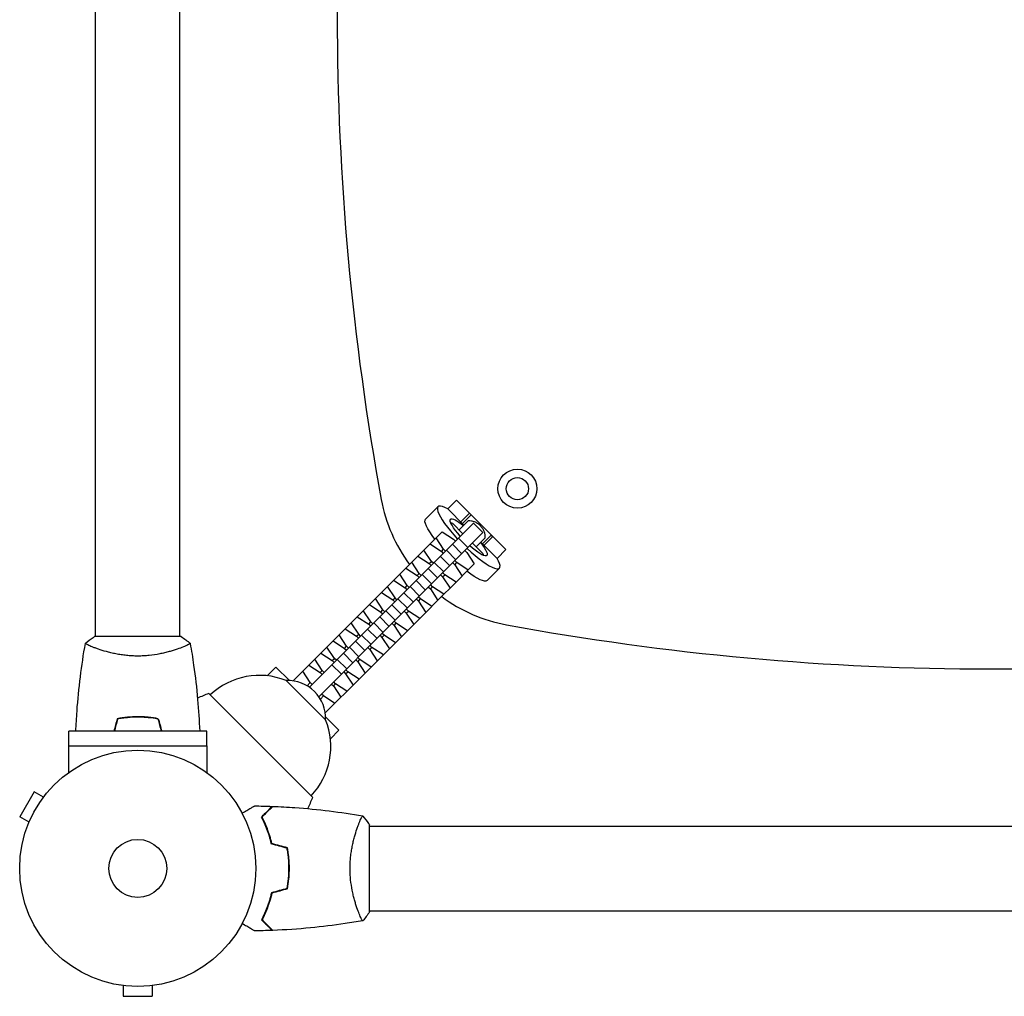
# Model space of a CAD drawing. Units: millimetres. Extents: x -5371 to 5369, y -5210 to 5217.
# Drawn here: x 3046 to 3488, y -2817 to -2379 of the extents above; entities that cross this region are included whole.
import ezdxf

# ---------------------------------------------------------------- set-up
doc = ezdxf.new("R2010")
doc.units = ezdxf.units.MM
doc.layers.add('2d', color=230, linetype='Continuous')

msp = doc.modelspace()

# ---------------------------------------------------------------- linework, layer by layer
at = {"layer": '2d'}
for p, q in [((3080.34, -1994.52, 0), (3080.3, -2655.52, 0)), ((3118.3, -2655.52, 0), (3118.34, -1994.52, 0)), ((3234.09, -2597.24, 0), (3228.55, -2602.77, 0)), ((3242.39, -2594.32, 0), (3238.48, -2598.23, 0)), ((3245.76, -2605.5, 0), (3238.48, -2598.23, 0)), ((3264.58, -2616.51, 0), (3242.39, -2594.32, 0)), ((3248.25, -2600.18, 0), (3244.34, -2604.09, 0)), ((3245.05, -2604.8, 0), (3248.96, -2600.89, 0)), ((3250.02, -2604.64, 0), (3227, -2627.66, 0)), ((3240.61, -2604.68, 0), (3245.3, -2609.36, 0)), ((3247.69, -2603.57, 0), (3243.6, -2607.66, 0)), ((3254.26, -2608.88, 0), (3250.02, -2604.64, 0)), ((3219.65, -2624.83, 0), (3233.24, -2611.23, 0)), ((3233.24, -2611.23, 0), (3235.97, -2608.51, 0)), ((3236.59, -2616.34, 0), (3233.24, -2611.23, 0)), ((3233.96, -2629.19, 0), (3254.26, -2608.88, 0)), ((3235.97, -2608.51, 0), (3241.07, -2611.85, 0)), ((3247.56, -2615.58, 0), (3243.32, -2611.34, 0)), ((3251.24, -2615.3, 0), (3255.33, -2611.21, 0)), ((3258.01, -2609.94, 0), (3254.1, -2613.85, 0)), ((3254.81, -2614.56, 0), (3258.72, -2610.65, 0)), ((3258.01, -2609.94, 0), (3258.72, -2610.65, 0)), ((3230.53, -2613.95, 0), (3235.63, -2617.29, 0)), ((3244.84, -2618.31, 0), (3240.59, -2614.06, 0)), ((3241.07, -2611.85, 0), (3241.94, -2612.72, 0)), ((3249.54, -2613.6, 0), (3254.23, -2618.29, 0)), ((3260.68, -2620.42, 0), (3253.4, -2613.14, 0)), ((3225.09, -2619.39, 0), (3230.19, -2622.73, 0)), ((3231.15, -2621.78, 0), (3227.8, -2616.67, 0)), ((3239.4, -2623.75, 0), (3235.15, -2619.5, 0)), ((3235.63, -2617.29, 0), (3236.59, -2616.34, 0)), ((3235.63, -2617.29, 0), (3236.5, -2618.16, 0)), ((3237.45, -2617.2, 0), (3236.59, -2616.34, 0)), ((3242.12, -2621.02, 0), (3237.88, -2616.78, 0)), ((3246.18, -2616.96, 0), (3247.05, -2617.83, 0)), ((3247.05, -2617.83, 0), (3250.39, -2622.93, 0)), ((3260.68, -2620.42, 0), (3264.58, -2616.51, 0)), ((3225.71, -2627.22, 0), (3222.36, -2622.11, 0)), ((3230.19, -2622.73, 0), (3231.15, -2621.78, 0)), ((3230.19, -2622.73, 0), (3231.06, -2623.6, 0)), ((3232.02, -2622.64, 0), (3231.15, -2621.78, 0)), ((3236.68, -2626.46, 0), (3232.44, -2622.22, 0)), ((3239.51, -2633.81, 0), (3250.39, -2622.93, 0)), ((3240.74, -2622.4, 0), (3241.61, -2623.27, 0)), ((3241.61, -2623.27, 0), (3242.56, -2622.31, 0)), ((3241.61, -2623.27, 0), (3244.95, -2628.37, 0)), ((3242.56, -2622.31, 0), (3241.7, -2621.45, 0)), ((3247.67, -2625.66, 0), (3242.56, -2622.31, 0)), ((3208.77, -2635.7, 0), (3216.92, -2627.55, 0)), ((3216.92, -2627.55, 0), (3219.65, -2624.83, 0)), ((3220.27, -2632.66, 0), (3216.92, -2627.55, 0)), ((3219.65, -2624.83, 0), (3224.75, -2628.17, 0)), ((3227, -2627.66, 0), (3224.27, -2630.38, 0)), ((3224.75, -2628.17, 0), (3225.71, -2627.22, 0)), ((3224.75, -2628.17, 0), (3225.62, -2629.04, 0)), ((3226.58, -2628.08, 0), (3225.71, -2627.22, 0)), ((3231.24, -2631.9, 0), (3227, -2627.66, 0)), ((3233.96, -2629.19, 0), (3229.71, -2624.94, 0)), ((3235.3, -2627.84, 0), (3236.17, -2628.71, 0)), ((3236.17, -2628.71, 0), (3237.12, -2627.75, 0)), ((3236.17, -2628.71, 0), (3239.51, -2633.81, 0)), ((3237.12, -2627.75, 0), (3236.26, -2626.89, 0)), ((3242.23, -2631.1, 0), (3237.12, -2627.75, 0)), ((3261.66, -2624.81, 0), (3256.13, -2630.35, 0)), ((3214.83, -2638.1, 0), (3211.48, -2632.99, 0)), ((3214.21, -2630.26, 0), (3219.31, -2633.61, 0)), ((3231.24, -2631.9, 0), (3214.93, -2648.22, 0)), ((3224.27, -2630.38, 0), (3218.83, -2635.82, 0)), ((3219.31, -2633.61, 0), (3220.27, -2632.66, 0)), ((3221.14, -2633.52, 0), (3220.27, -2632.66, 0)), ((3225.8, -2637.34, 0), (3221.56, -2633.1, 0)), ((3228.52, -2634.63, 0), (3224.27, -2630.38, 0)), ((3229.86, -2633.28, 0), (3230.73, -2634.15, 0)), ((3230.73, -2634.15, 0), (3231.68, -2633.19, 0)), ((3231.68, -2633.19, 0), (3230.82, -2632.32, 0)), ((3233.96, -2629.19, 0), (3231.24, -2631.9, 0)), ((3236.79, -2636.54, 0), (3231.68, -2633.19, 0)), ((3206.04, -2638.43, 0), (3208.77, -2635.7, 0)), ((3208.77, -2635.7, 0), (3213.87, -2639.05, 0)), ((3218.83, -2635.82, 0), (3213.4, -2641.26, 0)), ((3223.08, -2640.07, 0), (3218.83, -2635.82, 0)), ((3219.31, -2633.61, 0), (3220.18, -2634.48, 0)), ((3226.24, -2638.63, 0), (3225.38, -2637.76, 0)), ((3236.79, -2636.54, 0), (3225.91, -2647.42, 0)), ((3230.73, -2634.15, 0), (3234.08, -2639.25, 0)), ((3239.51, -2633.81, 0), (3236.79, -2636.54, 0)), ((3197.89, -2646.58, 0), (3206.04, -2638.43, 0)), ((3213.4, -2641.26, 0), (3199.8, -2654.85, 0)), ((3203.33, -2641.14, 0), (3208.44, -2644.49, 0)), ((3209.39, -2643.53, 0), (3206.04, -2638.43, 0)), ((3217.64, -2645.51, 0), (3213.4, -2641.26, 0)), ((3213.87, -2639.05, 0), (3214.83, -2638.1, 0)), ((3213.87, -2639.05, 0), (3214.74, -2639.92, 0)), ((3215.7, -2638.96, 0), (3214.83, -2638.1, 0)), ((3220.37, -2642.78, 0), (3216.12, -2638.54, 0)), ((3224.42, -2638.72, 0), (3225.29, -2639.59, 0)), ((3225.29, -2639.59, 0), (3226.24, -2638.63, 0)), ((3225.29, -2639.59, 0), (3228.64, -2644.69, 0)), ((3231.35, -2641.98, 0), (3226.24, -2638.63, 0)), ((3195.16, -2649.31, 0), (3197.89, -2646.58, 0)), ((3197.89, -2646.58, 0), (3203, -2649.93, 0)), ((3203.95, -2648.97, 0), (3200.6, -2643.87, 0)), ((3212.2, -2650.94, 0), (3207.96, -2646.7, 0)), ((3208.44, -2644.49, 0), (3209.39, -2643.53, 0)), ((3208.44, -2644.49, 0), (3209.3, -2645.36, 0)), ((3210.26, -2644.4, 0), (3209.39, -2643.53, 0)), ((3214.93, -2648.22, 0), (3210.68, -2643.97, 0)), ((3218.98, -2644.16, 0), (3219.85, -2645.03, 0)), ((3219.85, -2645.03, 0), (3220.81, -2644.07, 0)), ((3219.85, -2645.03, 0), (3223.2, -2650.13, 0)), ((3220.81, -2644.07, 0), (3219.94, -2643.2, 0)), ((3225.91, -2647.42, 0), (3220.81, -2644.07, 0)), ((3214.93, -2648.22, 0), (3180.64, -2682.5, 0)), ((3181.57, -2662.9, 0), (3195.16, -2649.31, 0)), ((3198.51, -2654.41, 0), (3195.16, -2649.31, 0)), ((3201.44, -2671.89, 0), (3223.2, -2650.13, 0)), ((3203, -2649.93, 0), (3203.95, -2648.97, 0)), ((3203, -2649.93, 0), (3203.86, -2650.8, 0)), ((3204.82, -2649.84, 0), (3203.95, -2648.97, 0)), ((3209.49, -2653.66, 0), (3205.24, -2649.41, 0)), ((3213.54, -2649.6, 0), (3214.41, -2650.47, 0)), ((3214.41, -2650.47, 0), (3215.37, -2649.51, 0)), ((3214.41, -2650.47, 0), (3217.76, -2655.57, 0)), ((3215.37, -2649.51, 0), (3214.5, -2648.64, 0)), ((3220.47, -2652.86, 0), (3215.37, -2649.51, 0)), ((3223.2, -2650.13, 0), (3225.91, -2647.42, 0)), ((3118.88, -2655.52, 0), (3079.88, -2655.52, 0)), ((3199.8, -2654.85, 0), (3176.4, -2678.26, 0)), ((3193.07, -2659.85, 0), (3189.73, -2654.75, 0)), ((3192.45, -2652.02, 0), (3197.56, -2655.37, 0)), ((3197.56, -2655.37, 0), (3198.51, -2654.41, 0)), ((3197.56, -2655.37, 0), (3198.42, -2656.24, 0)), ((3199.38, -2655.28, 0), (3198.51, -2654.41, 0)), ((3204.05, -2659.1, 0), (3199.8, -2654.85, 0)), ((3206.76, -2656.38, 0), (3202.52, -2652.14, 0)), ((3208.1, -2655.04, 0), (3208.97, -2655.9, 0)), ((3208.97, -2655.9, 0), (3209.93, -2654.95, 0)), ((3209.93, -2654.95, 0), (3209.06, -2654.08, 0)), ((3215.03, -2658.3, 0), (3209.93, -2654.95, 0)), ((3187.01, -2657.46, 0), (3192.12, -2660.81, 0)), ((3192.12, -2660.81, 0), (3193.07, -2659.85, 0)), ((3193.94, -2660.72, 0), (3193.07, -2659.85, 0)), ((3201.32, -2661.82, 0), (3197.08, -2657.58, 0)), ((3204.49, -2660.39, 0), (3203.62, -2659.52, 0)), ((3208.97, -2655.9, 0), (3212.32, -2661.01, 0)), ((3080.29, -2660.68, 0), (3080.29, -2660.68, 0)), ((3118.29, -2660.74, 0), (3118.29, -2660.74, 0)), ((3176.13, -2668.34, 0), (3181.57, -2662.9, 0)), ((3181.57, -2662.9, 0), (3186.68, -2666.25, 0)), ((3187.63, -2665.29, 0), (3184.29, -2660.19, 0)), ((3195.88, -2667.26, 0), (3191.64, -2663.02, 0)), ((3192.12, -2660.81, 0), (3192.98, -2661.68, 0)), ((3198.61, -2664.54, 0), (3194.36, -2660.29, 0)), ((3202.66, -2660.48, 0), (3203.53, -2661.34, 0)), ((3203.53, -2661.34, 0), (3204.49, -2660.39, 0)), ((3203.53, -2661.34, 0), (3206.88, -2666.45, 0)), ((3209.59, -2663.74, 0), (3204.49, -2660.39, 0)), ((3169.26, -2675.22, 0), (3176.13, -2668.34, 0)), ((3176.13, -2668.34, 0), (3181.24, -2671.69, 0)), ((3182.19, -2670.73, 0), (3178.85, -2665.63, 0)), ((3190.76, -2672.39, 0), (3186.51, -2668.14, 0)), ((3186.68, -2666.25, 0), (3187.63, -2665.29, 0)), ((3186.68, -2666.25, 0), (3187.54, -2667.11, 0)), ((3188.5, -2666.16, 0), (3187.63, -2665.29, 0)), ((3193.17, -2669.98, 0), (3188.92, -2665.73, 0)), ((3197.23, -2665.92, 0), (3198.09, -2666.78, 0)), ((3198.09, -2666.78, 0), (3199.05, -2665.83, 0)), ((3198.09, -2666.78, 0), (3201.44, -2671.89, 0)), ((3199.05, -2665.83, 0), (3198.18, -2664.96, 0)), ((3204.15, -2669.18, 0), (3199.05, -2665.83, 0)), ((3157.51, -2673.1, 0), (3161.39, -2669.22, 0)), ((3167.4, -2675.22, 0), (3161.39, -2669.22, 0)), ((3176.75, -2676.17, 0), (3173.41, -2671.07, 0)), ((3181.24, -2671.69, 0), (3182.19, -2670.73, 0)), ((3181.24, -2671.69, 0), (3182.1, -2672.55, 0)), ((3183.06, -2671.6, 0), (3182.19, -2670.73, 0)), ((3191.79, -2671.36, 0), (3192.65, -2672.22, 0)), ((3192.65, -2672.22, 0), (3193.61, -2671.27, 0)), ((3192.65, -2672.22, 0), (3196, -2677.33, 0)), ((3193.61, -2671.27, 0), (3192.74, -2670.4, 0)), ((3198.71, -2674.61, 0), (3193.61, -2671.27, 0)), ((3201.44, -2671.89, 0), (3198.71, -2674.61, 0)), ((3166, -2675.22, 0), (3183.68, -2692.9, 0)), ((3169.39, -2675.43, 0), (3169.26, -2675.22, 0)), ((3175.35, -2677.58, 0), (3176.75, -2676.17, 0)), ((3177.62, -2677.04, 0), (3176.75, -2676.17, 0)), ((3198.71, -2674.61, 0), (3183.68, -2689.64, 0)), ((3186.35, -2676.8, 0), (3187.21, -2677.66, 0)), ((3187.21, -2677.66, 0), (3188.17, -2676.71, 0)), ((3187.21, -2677.66, 0), (3190.56, -2682.77, 0)), ((3188.17, -2676.71, 0), (3187.3, -2675.84, 0)), ((3193.27, -2680.05, 0), (3188.17, -2676.71, 0)), ((3131.2, -2681.03, 0), (3177.87, -2727.7, 0)), ((3181.32, -2683.55, 0), (3182.73, -2682.15, 0)), ((3182.73, -2682.15, 0), (3181.86, -2681.28, 0)), ((3187.83, -2685.49, 0), (3182.73, -2682.15, 0)), ((3183.68, -2689.64, 0), (3183.47, -2689.51, 0)), ((3189.68, -2697.51, 0), (3183.68, -2691.5, 0)), ((3130.38, -2697.97, 0), (3068.38, -2697.97, 0)), ((3068.38, -2704.47, 0), (3068.38, -2697.97, 0)), ((3130.38, -2704.47, 0), (3130.38, -2697.97, 0)), ((3185.8, -2701.39, 0), (3189.68, -2697.51, 0)), ((3068.33, -2704.47, 0), (3130.44, -2704.47, 0)), ((3068.33, -2704.47, 0), (3068.33, -2716.57, 0)), ((3130.44, -2704.47, 0), (3130.44, -2716.57, 0)), ((3052.92, -2725.19, 0), (3046.42, -2736.45, 0)), ((3057.08, -2727.59, 0), (3052.92, -2725.19, 0)), ((3057.98, -2726.43, 0), (3058, -2726.39, 0)), ((3058, -2726.39, 0), (3058.01, -2726.39, 0)), ((3050.58, -2738.85, 0), (3046.42, -2736.45, 0)), ((3050, -2740.25, 0), (3050.03, -2740.21, 0)), ((3050, -2740.25, 0), (3050.01, -2740.25, 0)), ((3198.19, -2740.52, 0), (3198.19, -2740.52, 0)), ((3203.38, -2779.02, 0), (3203.38, -2740.02, 0)), ((3203.38, -2740.52, 0), (3760.38, -2740.52, 0)), ((3198.19, -2778.52, 0), (3198.19, -2778.52, 0)), ((3203.38, -2778.52, 0), (3760.38, -2778.52, 0)), ((3091.38, -2811.92, 0), (3091.38, -2811.91, 0)), ((3091.43, -2811.92, 0), (3091.38, -2811.92, 0)), ((3092.88, -2812.12, 0), (3092.88, -2816.92, 0)), ((3105.88, -2812.12, 0), (3105.88, -2816.92, 0)), ((3107.38, -2811.92, 0), (3107.33, -2811.92, 0)), ((3107.38, -2811.92, 0), (3107.38, -2811.91, 0)), ((3092.88, -2816.92, 0), (3105.88, -2816.92, 0))]:
    msp.add_line(p, q, dxfattribs=at)
for centre, radius in [((3269.75, -2589.15, 0), 8.75), ((3269.75, -2589.15, 0), 5), ((3099.38, -2759.52, 0), 53), ((3099.38, -2759.52, 0), 13)]:
    msp.add_circle(centre, radius, dxfattribs=at)
for centre, radius, start, end in [((4388.88, -2377.02, 0), 1200, 169.58044, 190.41956), ((3277.52, -2581.39, 0), 70, 190.4196, 216.6214), ((3277.52, -2581.39, 0), 70, 233.3786, 259.5804), ((3481.88, -1470.02, 0), 1200, 259.58044, 280.41956), ((3154.02, -2705.08, 0), 32.17, 68.1442, 133.446), ((3166.69, -2692.21, 0), 17, 357.6679, 92.3321), ((3243.9, -2959.06, 0), 300, 112.0651, 113.1037), ((3153.82, -2704.88, 0), 32.17, 316.554, 21.8558), ((2899.84, -2615, 0), 300, 336.8963, 337.9349)]:
    msp.add_arc(centre, radius, start, end, dxfattribs=at)
for major_axis, start_param, end_param in [((-13.79, 13.79), -0.635308, 1.416337), ((13.79, -13.79), -1.416337, 0.635308)]:
    msp.add_ellipse((3247.88, -2611.02, 0), major_axis=major_axis, ratio=0.207912, start_param=start_param, end_param=end_param, dxfattribs=at)
at = {"layer": '2d', "extrusion": (0, 0, -1)}
for centre, major_axis, start_param, end_param in [((3247.88, -2611.02, 0), (-8.13, 8.13), 0, 1.081998), ((3242.34, -2616.56, 0), (-13.79, 13.79), -1.020339, 0), ((3247.88, -2611.02, 0), (-8.13, 8.13), -1.306873, 0), ((3246.49, -2612.41, 0), (8.13, -8.13), -2.720127, -2.562957), ((3247.88, -2611.02, 0), (8.13, -8.13), -1.081998, 1.306873), ((3246.49, -2612.41, 0), (8.13, -8.13), -0.578636, -0.421466), ((3242.34, -2616.56, 0), (13.79, -13.79), 0, 1.020339)]:
    msp.add_ellipse(centre, major_axis=major_axis, ratio=0.207912, start_param=start_param, end_param=end_param, dxfattribs=at)
at = {"layer": '2d'}
for points, knots in [([(3255.33, -2611.21, 0), (3255.34, -2610.72, 0), (3255.3, -2610.24, 0), (3255.17, -2609.53, 0), (3255.12, -2609.29, 0), (3254.99, -2608.82, 0), (3254.91, -2608.58, 0), (3254.64, -2607.89, 0), (3254.41, -2607.44, 0), (3253.84, -2606.56, 0), (3253.51, -2606.15, 0), (3253.13, -2605.77, 0), (3252.75, -2605.39, 0), (3252.34, -2605.06, 0), (3251.69, -2604.64, 0), (3251.47, -2604.51, 0), (3251.01, -2604.28, 0), (3250.79, -2604.17, 0), (3250.09, -2603.9, 0), (3249.62, -2603.77, 0), (3248.66, -2603.6, 0), (3248.18, -2603.56, 0), (3247.69, -2603.57, 0)], [0.04264662, 0.04264662, 0.04264662, 0.04264662, 0.04422155, 0.04422155, 0.04500901, 0.04500901, 0.04579647, 0.04579647, 0.04737139, 0.04737139, 0.04894631, 0.04894631, 0.04894631, 0.05052812, 0.05052812, 0.05131902, 0.05131902, 0.05210992, 0.05210992, 0.05369172, 0.05369172, 0.05527353, 0.05527353, 0.05527353, 0.05527353]), ([(3075.88, -2658.52, 0), (3076.92, -2657.63, 0), (3078.09, -2656.73, 0), (3079.49, -2655.78, 0), (3079.69, -2655.65, 0), (3079.88, -2655.52, 0)], [0, 0, 0, 0, 4.405135, 4.405135, 5.108724, 5.108724, 5.108724, 5.108724]), ([(3071.6, -2697.97, 0), (3071.72, -2694.99, 0), (3071.89, -2692.01, 0), (3072.47, -2683.86, 0), (3072.97, -2678.7, 0), (3074.24, -2668.55, 0), (3074.99, -2663.55, 0), (3075.87, -2658.58, 0)], [0.982212, 0.982212, 0.982212, 0.982212, 10.001335, 10.001335, 25.652861, 25.652861, 40.904303, 40.904303, 40.904303, 40.904303]), ([(3099.38, -2664.25, 0), (3098.52, -2664.25, 0), (3097.66, -2664.23, 0), (3095.97, -2664.14, 0), (3095.13, -2664.07, 0), (3093.89, -2663.94, 0), (3093.48, -2663.89, 0), (3092.67, -2663.79, 0), (3092.26, -2663.73, 0), (3091.06, -2663.55, 0), (3090.28, -2663.42, 0), (3088.78, -2663.12, 0), (3088.05, -2662.96, 0), (3086.63, -2662.63, 0), (3085.94, -2662.45, 0), (3083.98, -2661.92, 0), (3082.79, -2661.54, 0), (3081.18, -2661, 0), (3080.67, -2660.81, 0), (3079.73, -2660.46, 0), (3079.29, -2660.29, 0), (3078.1, -2659.81, 0), (3077.45, -2659.52, 0), (3076.7, -2659.16, 0), (3076.5, -2659.05, 0), (3076.17, -2658.86, 0), (3076.05, -2658.78, 0), (3075.94, -2658.69, 0), (3075.91, -2658.66, 0), (3075.87, -2658.61, 0), (3075.87, -2658.59, 0), (3075.88, -2658.54, 0), (3075.88, -2658.52, 0), (3075.88, -2658.52, 0), (3075.88, -2658.52, 0), (3075.88, -2658.52, 0)], [0.16356818, 0.16356818, 0.16356818, 0.16356818, 0.1661247, 0.1661247, 0.16868122, 0.16868122, 0.16995948, 0.16995948, 0.17123774, 0.17123774, 0.17379425, 0.17379425, 0.17635077, 0.17635077, 0.17890729, 0.17890729, 0.18402032, 0.18402032, 0.18657684, 0.18657684, 0.18913336, 0.18913336, 0.19424639, 0.19424639, 0.19680291, 0.19680291, 0.19935943, 0.19935943, 0.20063769, 0.20063769, 0.20191595, 0.20191595, 0.20447247, 0.20447247, 0.20490292, 0.20490292, 0.20490292, 0.20490292]), ([(3122.88, -2658.52, 0), (3122.88, -2658.52, 0), (3122.88, -2658.52, 0), (3122.88, -2658.52, 0), (3122.89, -2658.54, 0), (3122.89, -2658.59, 0), (3122.89, -2658.61, 0), (3122.85, -2658.66, 0), (3122.82, -2658.69, 0), (3122.62, -2658.86, 0), (3122.29, -2659.05, 0), (3121.55, -2659.41, 0), (3121.26, -2659.54, 0), (3120.6, -2659.83, 0), (3120.24, -2659.98, 0), (3119.04, -2660.47, 0), (3118.1, -2660.82, 0), (3116.76, -2661.28, 0), (3116.48, -2661.37, 0), (3115.91, -2661.56, 0), (3115.62, -2661.65, 0), (3114.72, -2661.92, 0), (3114.1, -2662.1, 0), (3112.8, -2662.46, 0), (3112.13, -2662.63, 0), (3111.07, -2662.88, 0), (3110.71, -2662.96, 0), (3109.98, -2663.12, 0), (3109.6, -2663.2, 0), (3107.72, -2663.57, 0), (3106.14, -2663.81, 0), (3103.66, -2664.07, 0), (3102.81, -2664.14, 0), (3101.1, -2664.23, 0), (3100.25, -2664.25, 0), (3099.38, -2664.25, 0)], [0.12220864, 0.12220864, 0.12220864, 0.12220864, 0.12268837, 0.12268837, 0.12524335, 0.12524335, 0.12652085, 0.12652085, 0.12779834, 0.12779834, 0.13290832, 0.13290832, 0.13546331, 0.13546331, 0.1380183, 0.1380183, 0.14312827, 0.14312827, 0.14440577, 0.14440577, 0.14568326, 0.14568326, 0.14823825, 0.14823825, 0.15079324, 0.15079324, 0.15207073, 0.15207073, 0.15334823, 0.15334823, 0.15845821, 0.15845821, 0.16101319, 0.16101319, 0.16356818, 0.16356818, 0.16356818, 0.16356818]), ([(3122.89, -2658.58, 0), (3123.47, -2661.82, 0), (3123.98, -2665.07, 0), (3125.18, -2673.46, 0), (3125.78, -2678.61, 0), (3126.66, -2688.5, 0), (3126.97, -2693.23, 0), (3127.16, -2697.97, 0)], [0.059168, 0.059168, 0.059168, 0.059168, 10.001334, 10.001334, 25.653067, 25.653067, 39.980834, 39.980834, 39.980834, 39.980834]), ([(3099.38, -2691.48, 0), (3097.8, -2691.48, 0), (3096.25, -2691.56, 0), (3093.94, -2691.77, 0), (3093.17, -2691.87, 0), (3091.65, -2692.08, 0), (3090.9, -2692.21, 0), (3090.17, -2692.35, 0)], [0.009405818, 0.009405818, 0.009405818, 0.009405818, 0.01410835, 0.01410835, 0.016459616, 0.016459616, 0.018810883, 0.018810883, 0.018810883, 0.018810883]), ([(3099.38, -2691.68, 0), (3097.83, -2691.68, 0), (3096.3, -2691.75, 0), (3094.03, -2691.97, 0), (3093.28, -2692.05, 0), (3091.79, -2692.26, 0), (3091.05, -2692.38, 0), (3090.33, -2692.52, 0)], [0.009233803, 0.009233803, 0.009233803, 0.009233803, 0.013850802, 0.013850802, 0.016159301, 0.016159301, 0.0184678, 0.0184678, 0.0184678, 0.0184678]), ([(3108.6, -2692.35, 0), (3107.12, -2692.07, 0), (3105.62, -2691.85, 0), (3103.32, -2691.63, 0), (3102.54, -2691.57, 0), (3100.97, -2691.5, 0), (3100.17, -2691.48, 0), (3099.38, -2691.48, 0)], [0, 0, 0, 0, 0.004702909, 0.004702909, 0.007054363, 0.007054363, 0.009405818, 0.009405818, 0.009405818, 0.009405818]), ([(3108.43, -2692.52, 0), (3106.99, -2692.25, 0), (3105.51, -2692.04, 0), (3103.24, -2691.83, 0), (3102.48, -2691.77, 0), (3100.94, -2691.7, 0), (3100.16, -2691.68, 0), (3099.38, -2691.68, 0)], [0, 0, 0, 0, 0.004616902, 0.004616902, 0.006925353, 0.006925353, 0.009233803, 0.009233803, 0.009233803, 0.009233803]), ([(3146.21, -2734.71, 0), (3146.39, -2734.61, 0), (3146.56, -2734.51, 0), (3147.46, -2733.99, 0), (3148.14, -2733.59, 0), (3149.08, -2733.06, 0), (3149.37, -2732.88, 0), (3149.92, -2732.57, 0), (3150.17, -2732.42, 0), (3150.63, -2732.16, 0), (3150.83, -2732.04, 0), (3151.18, -2731.84, 0), (3151.33, -2731.76, 0), (3151.55, -2731.62, 0), (3151.63, -2731.58, 0), (3151.7, -2731.54, 0), (3151.71, -2731.54, 0), (3151.72, -2731.53, 0), (3151.72, -2731.53, 0), (3151.74, -2731.52, 0), (3151.75, -2731.51, 0), (3151.76, -2731.5, 0), (3151.77, -2731.5, 0), (3151.77, -2731.5, 0)], [0.00292306, 0.00292306, 0.00292306, 0.00292306, 0.00379004, 0.00379004, 0.00758008, 0.00758008, 0.0094751, 0.0094751, 0.01137012, 0.01137012, 0.01326514, 0.01326514, 0.01516016, 0.01516016, 0.01705518, 0.01705518, 0.01800269, 0.01800269, 0.0189502, 0.0189502, 0.02274024, 0.02274024, 0.02935902, 0.02935902, 0.02935902, 0.02935902]), ([(3154.89, -2736.48, 0), (3155.44, -2735.93, 0), (3155.95, -2735.42, 0), (3156.89, -2734.47, 0), (3157.32, -2734.04, 0), (3157.9, -2733.46, 0), (3158.09, -2733.28, 0), (3158.42, -2732.94, 0), (3158.58, -2732.79, 0), (3159, -2732.37, 0), (3159.22, -2732.15, 0), (3159.45, -2731.92, 0), (3159.51, -2731.86, 0), (3159.57, -2731.79, 0), (3159.59, -2731.78, 0), (3159.61, -2731.75, 0), (3159.62, -2731.74, 0), (3159.64, -2731.72, 0), (3159.65, -2731.71, 0), (3159.67, -2731.7, 0), (3159.67, -2731.69, 0), (3159.68, -2731.69, 0), (3159.68, -2731.69, 0), (3159.68, -2731.69, 0)], [0, 0, 0, 0, 0.0035063, 0.0035063, 0.0070126, 0.0070126, 0.00876575, 0.00876575, 0.0105189, 0.0105189, 0.0140252, 0.0140252, 0.01577835, 0.01577835, 0.01665493, 0.01665493, 0.0175315, 0.0175315, 0.02103781, 0.02103781, 0.02454411, 0.02454411, 0.0274484, 0.0274484, 0.0274484, 0.0274484]), ([(3155.13, -2736.52, 0), (3155.68, -2735.96, 0), (3156.2, -2735.45, 0), (3157.14, -2734.5, 0), (3157.58, -2734.07, 0), (3158.16, -2733.49, 0), (3158.34, -2733.31, 0), (3158.68, -2732.97, 0), (3158.84, -2732.81, 0), (3159.26, -2732.39, 0), (3159.48, -2732.17, 0), (3159.72, -2731.93, 0), (3159.78, -2731.87, 0), (3159.86, -2731.78, 0), (3159.89, -2731.76, 0), (3159.91, -2731.74, 0), (3159.93, -2731.72, 0), (3159.94, -2731.71, 0), (3159.94, -2731.7, 0), (3159.95, -2731.7, 0), (3159.95, -2731.7, 0), (3159.95, -2731.7, 0)], [0, 0, 0, 0, 0.00350666, 0.00350666, 0.00701332, 0.00701332, 0.00876665, 0.00876665, 0.01051997, 0.01051997, 0.01402663, 0.01402663, 0.01577996, 0.01577996, 0.01753329, 0.01753329, 0.02103995, 0.02103995, 0.02454661, 0.02454661, 0.02744921, 0.02744921, 0.02744921, 0.02744921]), ([(3159.95, -2731.7, 0), (3163.26, -2731.82, 0), (3166.57, -2732, 0), (3175.04, -2732.61, 0), (3180.2, -2733.11, 0), (3190.35, -2734.38, 0), (3195.35, -2735.13, 0), (3200.32, -2736.01, 0)], [0, 0, 0, 0, 10.001335, 10.001335, 25.652861, 25.652861, 40.904303, 40.904303, 40.904303, 40.904303]), ([(3159.38, -2748.59, 0), (3159.1, -2747.35, 0), (3158.78, -2746.18, 0), (3158.09, -2743.93, 0), (3157.72, -2742.87, 0), (3157.14, -2741.35, 0), (3156.94, -2740.86, 0), (3156.53, -2739.9, 0), (3156.33, -2739.43, 0), (3155.71, -2738.07, 0), (3155.29, -2737.24, 0), (3154.89, -2736.48, 0)], [0, 0, 0, 0, 0.00404294, 0.00404294, 0.00808588, 0.00808588, 0.01010735, 0.01010735, 0.01212882, 0.01212882, 0.01617176, 0.01617176, 0.01617176, 0.01617176]), ([(3159.55, -2748.43, 0), (3159.27, -2747.21, 0), (3158.96, -2746.06, 0), (3158.28, -2743.86, 0), (3157.91, -2742.81, 0), (3157.15, -2740.82, 0), (3156.75, -2739.87, 0), (3155.94, -2738.09, 0), (3155.53, -2737.27, 0), (3155.13, -2736.52, 0)], [0, 0, 0, 0, 0.00398181, 0.00398181, 0.00796362, 0.00796362, 0.01194542, 0.01194542, 0.01592723, 0.01592723, 0.01592723, 0.01592723]), ([(3194.65, -2759.52, 0), (3194.65, -2758.65, 0), (3194.67, -2757.8, 0), (3194.76, -2756.11, 0), (3194.83, -2755.27, 0), (3194.96, -2754.03, 0), (3195.01, -2753.62, 0), (3195.11, -2752.8, 0), (3195.17, -2752.4, 0), (3195.35, -2751.2, 0), (3195.48, -2750.42, 0), (3195.78, -2748.92, 0), (3195.94, -2748.19, 0), (3196.27, -2746.77, 0), (3196.45, -2746.08, 0), (3196.98, -2744.11, 0), (3197.36, -2742.92, 0), (3197.9, -2741.32, 0), (3198.09, -2740.81, 0), (3198.44, -2739.86, 0), (3198.61, -2739.43, 0), (3199.09, -2738.24, 0), (3199.38, -2737.59, 0), (3199.74, -2736.84, 0), (3199.85, -2736.64, 0), (3200.04, -2736.31, 0), (3200.12, -2736.19, 0), (3200.21, -2736.07, 0), (3200.24, -2736.05, 0), (3200.29, -2736.01, 0), (3200.31, -2736.01, 0), (3200.36, -2736.02, 0), (3200.38, -2736.02, 0), (3200.38, -2736.02, 0), (3200.38, -2736.02, 0), (3200.38, -2736.02, 0)], [0.16356818, 0.16356818, 0.16356818, 0.16356818, 0.1661247, 0.1661247, 0.16868122, 0.16868122, 0.16995948, 0.16995948, 0.17123774, 0.17123774, 0.17379425, 0.17379425, 0.17635077, 0.17635077, 0.17890729, 0.17890729, 0.18402032, 0.18402032, 0.18657684, 0.18657684, 0.18913336, 0.18913336, 0.19424639, 0.19424639, 0.19680291, 0.19680291, 0.19935943, 0.19935943, 0.20063769, 0.20063769, 0.20191595, 0.20191595, 0.20447247, 0.20447247, 0.20490292, 0.20490292, 0.20490292, 0.20490292]), ([(3200.38, -2736.02, 0), (3201.27, -2737.06, 0), (3202.17, -2738.23, 0), (3203.12, -2739.63, 0), (3203.25, -2739.82, 0), (3203.38, -2740.02, 0)], [0, 0, 0, 0, 4.405134, 4.405134, 5.108724, 5.108724, 5.108724, 5.108724]), ([(3167.22, -2759.52, 0), (3167.22, -2757.97, 0), (3167.15, -2756.44, 0), (3166.94, -2754.17, 0), (3166.85, -2753.42, 0), (3166.64, -2751.93, 0), (3166.52, -2751.19, 0), (3166.38, -2750.47, 0)], [0.009233803, 0.009233803, 0.009233803, 0.009233803, 0.013850802, 0.013850802, 0.016159301, 0.016159301, 0.0184678, 0.0184678, 0.0184678, 0.0184678]), ([(3167.42, -2759.52, 0), (3167.42, -2757.94, 0), (3167.35, -2756.38, 0), (3167.13, -2754.07, 0), (3167.03, -2753.31, 0), (3166.82, -2751.79, 0), (3166.69, -2751.04, 0), (3166.55, -2750.31, 0)], [0.009405818, 0.009405818, 0.009405818, 0.009405818, 0.01410835, 0.01410835, 0.016459616, 0.016459616, 0.018810883, 0.018810883, 0.018810883, 0.018810883]), ([(3166.38, -2768.57, 0), (3166.65, -2767.12, 0), (3166.86, -2765.65, 0), (3167.07, -2763.38, 0), (3167.13, -2762.62, 0), (3167.2, -2761.08, 0), (3167.22, -2760.29, 0), (3167.22, -2759.52, 0)], [0, 0, 0, 0, 0.004616902, 0.004616902, 0.006925353, 0.006925353, 0.009233803, 0.009233803, 0.009233803, 0.009233803]), ([(3166.55, -2768.73, 0), (3166.83, -2767.26, 0), (3167.05, -2765.76, 0), (3167.27, -2763.45, 0), (3167.33, -2762.68, 0), (3167.4, -2761.11, 0), (3167.42, -2760.31, 0), (3167.42, -2759.52, 0)], [0, 0, 0, 0, 0.004702909, 0.004702909, 0.007054363, 0.007054363, 0.009405818, 0.009405818, 0.009405818, 0.009405818]), ([(3200.38, -2783.02, 0), (3200.38, -2783.02, 0), (3200.38, -2783.02, 0), (3200.38, -2783.02, 0), (3200.36, -2783.02, 0), (3200.31, -2783.03, 0), (3200.29, -2783.02, 0), (3200.24, -2782.99, 0), (3200.21, -2782.96, 0), (3200.04, -2782.76, 0), (3199.85, -2782.43, 0), (3199.49, -2781.69, 0), (3199.36, -2781.4, 0), (3199.07, -2780.74, 0), (3198.92, -2780.37, 0), (3198.43, -2779.18, 0), (3198.08, -2778.24, 0), (3197.62, -2776.89, 0), (3197.53, -2776.62, 0), (3197.34, -2776.05, 0), (3197.25, -2775.76, 0), (3196.98, -2774.86, 0), (3196.8, -2774.24, 0), (3196.44, -2772.94, 0), (3196.27, -2772.27, 0), (3196.02, -2771.21, 0), (3195.94, -2770.85, 0), (3195.78, -2770.12, 0), (3195.7, -2769.74, 0), (3195.33, -2767.86, 0), (3195.09, -2766.28, 0), (3194.83, -2763.8, 0), (3194.76, -2762.95, 0), (3194.67, -2761.24, 0), (3194.65, -2760.38, 0), (3194.65, -2759.52, 0)], [0.12220864, 0.12220864, 0.12220864, 0.12220864, 0.12268837, 0.12268837, 0.12524335, 0.12524335, 0.12652085, 0.12652085, 0.12779834, 0.12779834, 0.13290832, 0.13290832, 0.13546331, 0.13546331, 0.1380183, 0.1380183, 0.14312827, 0.14312827, 0.14440577, 0.14440577, 0.14568326, 0.14568326, 0.14823825, 0.14823825, 0.15079324, 0.15079324, 0.15207073, 0.15207073, 0.15334823, 0.15334823, 0.15845821, 0.15845821, 0.16101319, 0.16101319, 0.16356818, 0.16356818, 0.16356818, 0.16356818]), ([(3159.38, -2770.45, 0), (3159.1, -2771.69, 0), (3158.78, -2772.86, 0), (3158.09, -2775.1, 0), (3157.72, -2776.17, 0), (3157.14, -2777.69, 0), (3156.94, -2778.18, 0), (3156.53, -2779.14, 0), (3156.33, -2779.61, 0), (3155.71, -2780.96, 0), (3155.29, -2781.8, 0), (3154.89, -2782.56, 0)], [0, 0, 0, 0, 0.00404294, 0.00404294, 0.00808588, 0.00808588, 0.01010735, 0.01010735, 0.01212882, 0.01212882, 0.01617176, 0.01617176, 0.01617176, 0.01617176]), ([(3159.55, -2770.61, 0), (3159.27, -2771.83, 0), (3158.96, -2772.98, 0), (3158.28, -2775.18, 0), (3157.91, -2776.23, 0), (3157.15, -2778.22, 0), (3156.75, -2779.17, 0), (3155.94, -2780.95, 0), (3155.53, -2781.77, 0), (3155.13, -2782.52, 0)], [0, 0, 0, 0, 0.00398181, 0.00398181, 0.00796362, 0.00796362, 0.01194542, 0.01194542, 0.01592723, 0.01592723, 0.01592723, 0.01592723]), ([(3154.89, -2782.56, 0), (3155.44, -2783.11, 0), (3155.95, -2783.62, 0), (3156.89, -2784.57, 0), (3157.32, -2785, 0), (3157.9, -2785.58, 0), (3158.09, -2785.76, 0), (3158.42, -2786.1, 0), (3158.58, -2786.25, 0), (3159, -2786.67, 0), (3159.22, -2786.89, 0), (3159.45, -2787.12, 0), (3159.51, -2787.18, 0), (3159.57, -2787.25, 0), (3159.59, -2787.26, 0), (3159.61, -2787.29, 0), (3159.62, -2787.29, 0), (3159.64, -2787.31, 0), (3159.65, -2787.33, 0), (3159.67, -2787.34, 0), (3159.67, -2787.34, 0), (3159.68, -2787.35, 0), (3159.68, -2787.35, 0), (3159.68, -2787.35, 0)], [0, 0, 0, 0, 0.0035063, 0.0035063, 0.0070126, 0.0070126, 0.00876575, 0.00876575, 0.0105189, 0.0105189, 0.0140252, 0.0140252, 0.01577835, 0.01577835, 0.01665493, 0.01665493, 0.0175315, 0.0175315, 0.02103781, 0.02103781, 0.02454411, 0.02454411, 0.0274484, 0.0274484, 0.0274484, 0.0274484]), ([(3155.13, -2782.52, 0), (3155.68, -2783.07, 0), (3156.2, -2783.59, 0), (3157.14, -2784.53, 0), (3157.58, -2784.97, 0), (3158.16, -2785.55, 0), (3158.34, -2785.73, 0), (3158.68, -2786.07, 0), (3158.84, -2786.23, 0), (3159.26, -2786.65, 0), (3159.48, -2786.87, 0), (3159.72, -2787.11, 0), (3159.78, -2787.17, 0), (3159.86, -2787.25, 0), (3159.89, -2787.28, 0), (3159.91, -2787.3, 0), (3159.93, -2787.32, 0), (3159.94, -2787.33, 0), (3159.94, -2787.33, 0), (3159.95, -2787.34, 0), (3159.95, -2787.34, 0), (3159.95, -2787.34, 0)], [0, 0, 0, 0, 0.00350666, 0.00350666, 0.00701332, 0.00701332, 0.00876665, 0.00876665, 0.01051997, 0.01051997, 0.01402663, 0.01402663, 0.01577996, 0.01577996, 0.01753329, 0.01753329, 0.02103995, 0.02103995, 0.02454661, 0.02454661, 0.02744921, 0.02744921, 0.02744921, 0.02744921]), ([(3200.32, -2783.03, 0), (3197.68, -2783.5, 0), (3195.04, -2783.93, 0), (3187.26, -2785.09, 0), (3182.12, -2785.71, 0), (3171.3, -2786.75, 0), (3165.63, -2787.13, 0), (3159.95, -2787.34, 0)], [0.059168, 0.059168, 0.059168, 0.059168, 8.148637, 8.148637, 23.800769, 23.800769, 40.962573, 40.962573, 40.962573, 40.962573]), ([(3151.77, -2787.54, 0), (3151.77, -2787.54, 0), (3151.76, -2787.53, 0), (3151.75, -2787.52, 0), (3151.74, -2787.52, 0), (3151.72, -2787.51, 0), (3151.72, -2787.51, 0), (3151.7, -2787.5, 0), (3151.69, -2787.49, 0), (3151.61, -2787.45, 0), (3151.53, -2787.4, 0), (3151.18, -2787.2, 0), (3150.82, -2786.99, 0), (3150.13, -2786.59, 0), (3149.88, -2786.45, 0), (3149.34, -2786.13, 0), (3149.05, -2785.97, 0), (3148.12, -2785.43, 0), (3147.45, -2785.04, 0), (3146.55, -2784.53, 0), (3146.38, -2784.43, 0), (3146.21, -2784.33, 0)], [0.03093242, 0.03093242, 0.03093242, 0.03093242, 0.03756195, 0.03756195, 0.04131815, 0.04131815, 0.04225719, 0.04225719, 0.04319624, 0.04319624, 0.04507434, 0.04507434, 0.04883054, 0.04883054, 0.05070863, 0.05070863, 0.05258673, 0.05258673, 0.05634293, 0.05634293, 0.05718798, 0.05718798, 0.05718798, 0.05718798])]:
    msp.add_open_spline(points, degree=3, knots=knots, dxfattribs=at)
for points in [[(3118.88, -2655.52, 0), (3120.3, -2656.45, 0), (3121.68, -2657.49, 0), (3122.88, -2658.52, 0)], [(3122.88, -2658.52, 0), (3122.88, -2658.52, 0), (3122.88, -2658.52, 0), (3122.88, -2658.52, 0)], [(3090.17, -2692.35, 0), (3089.66, -2694.22, 0), (3089.16, -2696.1, 0), (3088.66, -2697.97, 0)], [(3090.33, -2692.52, 0), (3089.84, -2694.34, 0), (3089.35, -2696.16, 0), (3088.87, -2697.97, 0)], [(3108.43, -2692.52, 0), (3108.92, -2694.34, 0), (3109.41, -2696.16, 0), (3109.9, -2697.97, 0)], [(3108.6, -2692.35, 0), (3109.1, -2694.22, 0), (3109.6, -2696.1, 0), (3110.1, -2697.97, 0)], [(3151.77, -2731.5, 0), (3154.4, -2731.53, 0), (3157.04, -2731.59, 0), (3159.68, -2731.69, 0)], [(3157.7, -2742.86, 0), (3157.77, -2742.84, 0), (3157.83, -2742.82, 0), (3157.9, -2742.8, 0)], [(3166.55, -2750.31, 0), (3164.22, -2749.68, 0), (3161.89, -2749.05, 0), (3159.55, -2748.43, 0)], [(3166.38, -2750.47, 0), (3164.05, -2749.84, 0), (3161.72, -2749.22, 0), (3159.38, -2748.59, 0)], [(3166.38, -2768.57, 0), (3164.05, -2769.2, 0), (3161.72, -2769.82, 0), (3159.38, -2770.45, 0)], [(3166.55, -2768.73, 0), (3164.22, -2769.36, 0), (3161.89, -2769.98, 0), (3159.55, -2770.61, 0)], [(3203.38, -2779.02, 0), (3202.45, -2780.44, 0), (3201.41, -2781.81, 0), (3200.38, -2783.02, 0)], [(3200.38, -2783.02, 0), (3200.38, -2783.02, 0), (3200.38, -2783.02, 0), (3200.38, -2783.02, 0)], [(3159.68, -2787.35, 0), (3157.04, -2787.45, 0), (3154.4, -2787.51, 0), (3151.77, -2787.54, 0)]]:
    msp.add_open_spline(points, degree=3, dxfattribs=at)

doc.saveas('drawing.dxf')
